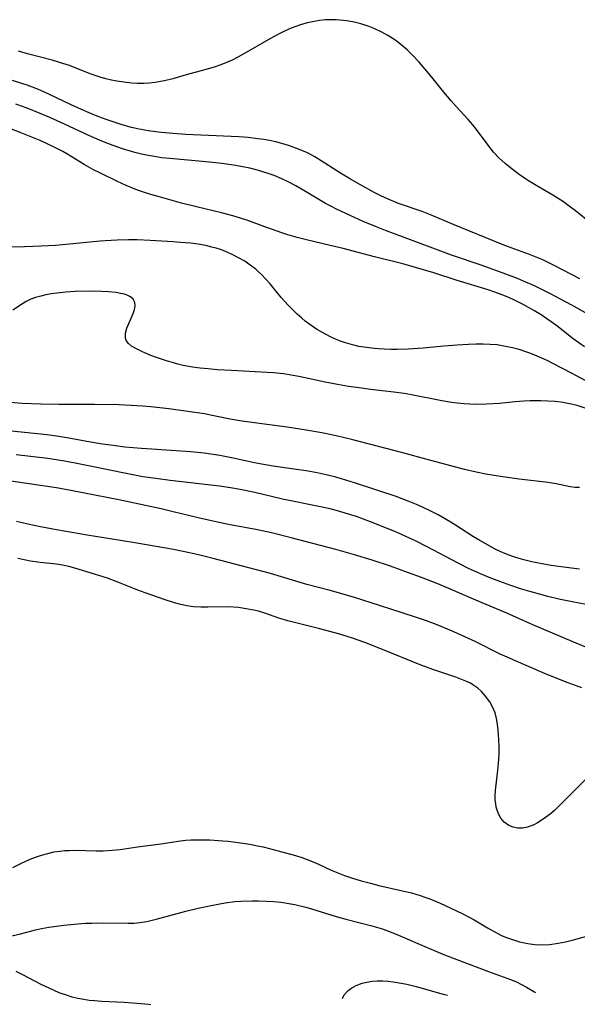
# Model space of a CAD drawing. Units: inches. Extents: x 2112724 to 2118096, y 223719 to 229200.
# Drawn here: x 2113003 to 2113072, y 223723 to 223845 of the extents above; entities that cross this region are included whole.
import ezdxf

# ---------------------------------------------------------------- set-up
doc = ezdxf.new("R2010")
doc.units = ezdxf.units.IN
doc.header["$MEASUREMENT"] = 0
doc.layers.add('c_15_T13S_R20E', color=175, linetype='Continuous')

msp = doc.modelspace()

# ---------------------------------------------------------------- linework, layer by layer
at = {"layer": 'c_15_T13S_R20E'}
for points, elevation in [([(2113073.58, 223820.36), (2113071.85, 223821.74), (2113071.21, 223822.23), (2113070.34, 223822.86), (2113069.69, 223823.28), (2113069.03, 223823.69), (2113067.05, 223824.85), (2113066.02, 223825.49), (2113065.52, 223825.82), (2113064.84, 223826.29), (2113064.19, 223826.77), (2113063.13, 223827.63), (2113062.7, 223828), (2113062.34, 223828.34), (2113061.67, 223829.06), (2113061.36, 223829.43), (2113060.99, 223829.91), (2113059.54, 223831.88), (2113059.09, 223832.44), (2113058.52, 223833.09), (2113057.02, 223834.72), (2113056.39, 223835.42), (2113055.5, 223836.51), (2113054.18, 223838.17), (2113053.4, 223839.11), (2113052.42, 223840.23), (2113051.62, 223841.1), (2113050.94, 223841.76), (2113050.22, 223842.38), (2113049.75, 223842.74), (2113049.27, 223843.08), (2113048.54, 223843.55), (2113047.79, 223843.97), (2113046.95, 223844.37), (2113046.09, 223844.7), (2113045.21, 223844.97), (2113044.38, 223845.18), (2113043.72, 223845.31), (2113043.06, 223845.41), (2113042.13, 223845.49), (2113041.45, 223845.5), (2113040.75, 223845.47), (2113040.05, 223845.4), (2113039.18, 223845.25), (2113038.52, 223845.1), (2113037.69, 223844.86), (2113037.01, 223844.62), (2113036.33, 223844.36), (2113035.47, 223843.96), (2113034.25, 223843.33), (2113031.24, 223841.57), (2113029.92, 223840.83), (2113029.21, 223840.47), (2113028.52, 223840.17), (2113027.81, 223839.89), (2113027.1, 223839.65), (2113025.84, 223839.28), (2113023.5, 223838.64), (2113021.87, 223838.17), (2113020.83, 223837.91), (2113020.32, 223837.81), (2113019.64, 223837.7), (2113018.95, 223837.63), (2113018.25, 223837.59), (2113017.42, 223837.59), (2113016.72, 223837.63), (2113015.8, 223837.73), (2113014.88, 223837.88), (2113014.25, 223838), (2113013.53, 223838.17), (2113012.82, 223838.36), (2113012.33, 223838.51), (2113011.58, 223838.77), (2113009.01, 223839.79), (2113007.78, 223840.2), (2113006.86, 223840.46), (2113003.8, 223841.27), (2113002.71, 223841.6)], 812), ([(2113072.95, 223804.86), (2113071.56, 223805.87), (2113069.51, 223807.47), (2113068.82, 223807.98), (2113068.3, 223808.35), (2113067.57, 223808.83), (2113066.66, 223809.39), (2113065.35, 223810.12), (2113064.18, 223810.71), (2113063.64, 223810.95), (2113062.72, 223811.34), (2113061.69, 223811.71), (2113061.01, 223811.93), (2113057.17, 223813.11), (2113054.25, 223814.06), (2113052.99, 223814.45), (2113050.4, 223815.16), (2113046.9, 223816.05), (2113042.99, 223817.07), (2113041.38, 223817.47), (2113038.44, 223818.16), (2113037.29, 223818.46), (2113036.11, 223818.8), (2113035.5, 223819), (2113033.29, 223819.77), (2113031.16, 223820.54), (2113030.26, 223820.85), (2113029.32, 223821.14), (2113027.9, 223821.52), (2113024.77, 223822.26), (2113022.93, 223822.73), (2113020.04, 223823.53), (2113019.12, 223823.8), (2113018.21, 223824.09), (2113017.48, 223824.34), (2113016.77, 223824.61), (2113016.06, 223824.91), (2113015, 223825.39), (2113012.79, 223826.46), (2113012.01, 223826.86), (2113010.84, 223827.51), (2113008.68, 223828.84), (2113008.2, 223829.12), (2113007.04, 223829.72), (2113005.37, 223830.48), (2113003.12, 223831.42), (2113001.63, 223831.98)], 806), ([(2113072.35, 223787.38), (2113071.82, 223787.41), (2113071.2, 223787.5), (2113069.44, 223787.85), (2113068.43, 223788.01), (2113064.86, 223788.44), (2113062.52, 223788.75), (2113060.71, 223789.06), (2113059.52, 223789.3), (2113058.06, 223789.65), (2113056.37, 223790.08), (2113053.44, 223790.86), (2113050.41, 223791.7), (2113044.22, 223793.32), (2113042.14, 223793.82), (2113040.34, 223794.19), (2113038.41, 223794.54), (2113036.06, 223794.9), (2113031.68, 223795.47), (2113030.17, 223795.68), (2113028.97, 223795.9), (2113026.75, 223796.36), (2113025.79, 223796.54), (2113023.41, 223796.88), (2113021.37, 223797.15), (2113019.11, 223797.41), (2113018.09, 223797.51), (2113016.66, 223797.6), (2113015.15, 223797.65), (2113012.14, 223797.71), (2113007.68, 223797.72), (2113005.41, 223797.75), (2113003.13, 223797.84), (2113001.15, 223797.98)], 800), ([(2113072.35, 223777.27), (2113070.68, 223777.46), (2113068.81, 223777.73), (2113067.27, 223777.99), (2113066.42, 223778.15), (2113065.43, 223778.4), (2113064.56, 223778.66), (2113063.92, 223778.88), (2113063.29, 223779.13), (2113062.51, 223779.46), (2113061.89, 223779.76), (2113060.62, 223780.43), (2113059.97, 223780.81), (2113059.18, 223781.29), (2113056.95, 223782.73), (2113056.3, 223783.14), (2113055.78, 223783.44), (2113054.78, 223784), (2113053.8, 223784.49), (2113052.3, 223785.19), (2113051.05, 223785.72), (2113049.58, 223786.27), (2113044.4, 223787.99), (2113042.78, 223788.48), (2113042.08, 223788.67), (2113040.89, 223788.96), (2113039.76, 223789.21), (2113038.4, 223789.46), (2113037.19, 223789.65), (2113034.31, 223790.04), (2113032.67, 223790.32), (2113032.01, 223790.45), (2113029.36, 223791.05), (2113027.67, 223791.37), (2113025.73, 223791.65), (2113024.06, 223791.83), (2113022.27, 223791.97), (2113017.96, 223792.23), (2113015.89, 223792.42), (2113014.43, 223792.6), (2113013.11, 223792.8), (2113011.62, 223793.05), (2113008.94, 223793.54), (2113007.68, 223793.74), (2113006.26, 223793.92), (2113001.83, 223794.38)], 798), ([(2113074.92, 223772.53), (2113071.43, 223773.2), (2113069.78, 223773.55), (2113068.41, 223773.88), (2113067.37, 223774.15), (2113066.16, 223774.48), (2113065.01, 223774.82), (2113063.81, 223775.22), (2113062.44, 223775.71), (2113061.13, 223776.22), (2113060.04, 223776.68), (2113058.57, 223777.36), (2113057.34, 223777.96), (2113053.34, 223780.09), (2113051.97, 223780.77), (2113051.23, 223781.12), (2113049.72, 223781.79), (2113047.97, 223782.52), (2113046.39, 223783.14), (2113044.67, 223783.78), (2113043.23, 223784.23), (2113042.58, 223784.42), (2113041.38, 223784.73), (2113039.99, 223785.04), (2113035.46, 223785.95), (2113032.02, 223786.76), (2113030.2, 223787.15), (2113029.03, 223787.36), (2113027.64, 223787.56), (2113021.51, 223788.27), (2113019.75, 223788.5), (2113018.13, 223788.74), (2113016.26, 223789.08), (2113011.38, 223790.11), (2113009.71, 223790.44), (2113008.39, 223790.68), (2113006.32, 223790.99), (2113002.42, 223791.44)], 796), ([(2113077.22, 223765.87), (2113071.43, 223768.26), (2113066.56, 223770.35), (2113063.3, 223771.8), (2113059.45, 223773.4), (2113056.11, 223774.84), (2113054.74, 223775.42), (2113052.74, 223776.21), (2113051.11, 223776.82), (2113048.87, 223777.61), (2113046.62, 223778.37), (2113044.4, 223779.05), (2113042.1, 223779.71), (2113036.56, 223781.15), (2113034.12, 223781.75), (2113032.38, 223782.14), (2113028.78, 223782.81), (2113027.03, 223783.17), (2113025.01, 223783.63), (2113021.89, 223784.39), (2113020.39, 223784.74), (2113015.15, 223785.85), (2113009.17, 223787.04), (2113007.39, 223787.36), (2113000, 223788.45)], 794), ([(2113072.61, 223762.51), (2113070.81, 223763.19), (2113068.42, 223764.14), (2113065.42, 223765.4), (2113063.35, 223766.31), (2113062.48, 223766.72), (2113059.37, 223768.26), (2113058.1, 223768.85), (2113056.73, 223769.47), (2113054.65, 223770.34), (2113053.35, 223770.84), (2113052.47, 223771.14), (2113050.06, 223771.91), (2113046.46, 223773.09), (2113044.41, 223773.74), (2113042.72, 223774.24), (2113041.4, 223774.6), (2113038.48, 223775.37), (2113035.35, 223776.32), (2113033.99, 223776.7), (2113026.85, 223778.59), (2113025.05, 223779.04), (2113023.93, 223779.29), (2113021.95, 223779.68), (2113017.4, 223780.5), (2113015.36, 223780.83), (2113011.23, 223781.46), (2113007.42, 223782.14), (2113005.42, 223782.52), (2113003.84, 223782.85), (2113002.46, 223783.18)], 792), ([(2113073.41, 223751.45), (2113070.16, 223748.18), (2113069.23, 223747.3), (2113068.68, 223746.83), (2113068.13, 223746.41), (2113067.58, 223746.03), (2113067.12, 223745.76), (2113066.66, 223745.52), (2113065.88, 223745.22), (2113065.28, 223745.1), (2113064.68, 223745.09), (2113064.11, 223745.2), (2113063.58, 223745.41), (2113062.99, 223745.84), (2113062.59, 223746.33), (2113062.33, 223746.8), (2113062.12, 223747.31), (2113062.01, 223747.71), (2113061.94, 223748.14), (2113061.89, 223748.62), (2113061.89, 223749.12), (2113061.93, 223749.75), (2113062.22, 223752.3), (2113062.29, 223753.12), (2113062.35, 223754.27), (2113062.35, 223755.18), (2113062.33, 223756.1), (2113062.24, 223757.27), (2113062.15, 223758.01), (2113062.03, 223758.73), (2113061.85, 223759.41), (2113061.72, 223759.78), (2113061.59, 223760.07), (2113061.21, 223760.77), (2113060.69, 223761.5), (2113060.19, 223762.06), (2113059.72, 223762.49), (2113059.1, 223762.91), (2113058.79, 223763.08), (2113058.21, 223763.36), (2113057.61, 223763.6), (2113056.98, 223763.83), (2113054.13, 223764.8), (2113052.54, 223765.39), (2113047.9, 223767.28), (2113045.67, 223768.13), (2113044.02, 223768.71), (2113042.42, 223769.21), (2113040.12, 223769.83), (2113036.15, 223770.84), (2113035.03, 223771.18), (2113033.27, 223771.8), (2113032.49, 223772.03), (2113031.9, 223772.17), (2113030.97, 223772.35), (2113030.02, 223772.48), (2113029.39, 223772.54), (2113028.6, 223772.57), (2113026.19, 223772.54), (2113025.31, 223772.55), (2113024.43, 223772.59), (2113023.57, 223772.7), (2113022.67, 223772.91), (2113022.06, 223773.08), (2113020.9, 223773.45), (2113018.41, 223774.3), (2113017.5, 223774.64), (2113015.01, 223775.65), (2113013.73, 223776.12), (2113012.13, 223776.65), (2113009.67, 223777.4), (2113008.94, 223777.6), (2113008.16, 223777.76), (2113007.39, 223777.87), (2113005.37, 223778.07), (2113004.18, 223778.26), (2113002.62, 223778.58)], 790), ([(2113002, 223740.21), (2113002.98, 223740.69), (2113004.16, 223741.22), (2113004.82, 223741.48), (2113005.55, 223741.74), (2113006.32, 223741.96), (2113007.09, 223742.13), (2113007.87, 223742.25), (2113008.42, 223742.3), (2113008.98, 223742.33), (2113009.69, 223742.34), (2113012.35, 223742.28), (2113013.21, 223742.29), (2113014.34, 223742.34), (2113015.33, 223742.45), (2113017.45, 223742.77), (2113020.36, 223743.13), (2113022.81, 223743.51), (2113023.48, 223743.59), (2113024.11, 223743.63), (2113025.11, 223743.66), (2113026.43, 223743.63), (2113028.04, 223743.53), (2113028.72, 223743.46), (2113029.95, 223743.32), (2113031.4, 223743.09), (2113032.38, 223742.91), (2113033.06, 223742.76), (2113034.94, 223742.28), (2113037.09, 223741.69), (2113037.85, 223741.45), (2113038.86, 223741.08), (2113039.95, 223740.62), (2113041.53, 223739.89), (2113042.32, 223739.55), (2113043.18, 223739.22), (2113044.05, 223738.92), (2113045.24, 223738.56), (2113046.41, 223738.25), (2113047.44, 223737.99), (2113050.38, 223737.32), (2113051.48, 223737.05), (2113052.57, 223736.73), (2113053.27, 223736.49), (2113053.76, 223736.31), (2113055.04, 223735.78), (2113057.08, 223734.84), (2113057.87, 223734.45), (2113058.58, 223734.08), (2113059.28, 223733.69), (2113060.92, 223732.7), (2113062.13, 223732.04), (2113062.66, 223731.78), (2113063.14, 223731.57), (2113063.63, 223731.38), (2113064.26, 223731.17), (2113064.9, 223730.99), (2113065.5, 223730.85), (2113065.94, 223730.76), (2113066.81, 223730.64), (2113067.67, 223730.59), (2113068.67, 223730.63), (2113069.69, 223730.79), (2113070.59, 223730.99), (2113071.61, 223731.24)], 790), ([(2113071.61, 223731.24), (2113074, 223731.87)], 790), ([(2113002.35, 223727.34), (2113003.11, 223726.96), (2113005.54, 223725.67), (2113006.44, 223725.24), (2113007.07, 223724.96), (2113007.7, 223724.7), (2113008.61, 223724.38), (2113009.33, 223724.16), (2113010.06, 223723.98), (2113010.8, 223723.84), (2113011.45, 223723.74), (2113012.14, 223723.67), (2113013.02, 223723.61), (2113015.83, 223723.47), (2113017.4, 223723.36), (2113018.83, 223723.24), (2113019.12, 223723.21)], 794), ([(2113042.91, 223723.94), (2113043.13, 223724.38), (2113043.64, 223724.93), (2113044.09, 223725.27), (2113044.61, 223725.55), (2113045.34, 223725.83), (2113045.95, 223725.98), (2113046.59, 223726.09), (2113047.27, 223726.14), (2113047.94, 223726.14), (2113048.57, 223726.1), (2113049.21, 223726.02), (2113050.22, 223725.85), (2113050.91, 223725.7), (2113052.08, 223725.41), (2113055.42, 223724.46), (2113055.94, 223724.33)], 794)]:
    msp.add_lwpolyline(points, dxfattribs=dict(at, elevation=elevation))
for points in [[(2113072.37, 223813.32, 810), (2113069.28, 223814.95, 810), (2113068.29, 223815.44, 810), (2113067.77, 223815.67, 810), (2113066.14, 223816.33, 810), (2113063.39, 223817.34, 810), (2113062.47, 223817.7, 810), (2113056.76, 223820.03, 810), (2113053.86, 223821.27, 810), (2113052.79, 223821.68, 810), (2113049.88, 223822.69, 810), (2113048.51, 223823.23, 810), (2113047.68, 223823.61, 810), (2113046.93, 223823.99, 810), (2113045.14, 223824.98, 810), (2113043.9, 223825.69, 810), (2113042.65, 223826.44, 810), (2113040.28, 223827.99, 810), (2113039.47, 223828.48, 810), (2113038.64, 223828.91, 810), (2113038.27, 223829.09, 810), (2113037.14, 223829.56, 810), (2113036.23, 223829.87, 810), (2113035.37, 223830.13, 810), (2113034.66, 223830.31, 810), (2113033.86, 223830.48, 810), (2113033.13, 223830.61, 810), (2113032.4, 223830.72, 810), (2113031.21, 223830.85, 810), (2113030.04, 223830.94, 810), (2113025.34, 223831.14, 810), (2113023.41, 223831.25, 810), (2113021.88, 223831.36, 810), (2113020.42, 223831.49, 810), (2113019.75, 223831.57, 810), (2113018.85, 223831.7, 810), (2113017.46, 223831.95, 810), (2113016.57, 223832.16, 810), (2113015.44, 223832.48, 810), (2113014.44, 223832.8, 810), (2113013.57, 223833.11, 810), (2113012.68, 223833.44, 810), (2113011.46, 223833.93, 810), (2113010.52, 223834.33, 810), (2113009.24, 223834.92, 810), (2113006.53, 223836.22, 810), (2113005.37, 223836.73, 810), (2113004.45, 223837.11, 810), (2113003.77, 223837.36, 810), (2113003.1, 223837.59, 810), (2113001.93, 223837.93, 810)], [(2113073.36, 223808.91, 808), (2113071.4, 223810.03, 808), (2113070, 223810.8, 808), (2113068.72, 223811.46, 808), (2113067.84, 223811.91, 808), (2113066.75, 223812.43, 808), (2113065.38, 223813.04, 808), (2113064.63, 223813.34, 808), (2113063.2, 223813.9, 808), (2113060.25, 223814.97, 808), (2113056.44, 223816.26, 808), (2113054.79, 223816.86, 808), (2113048.26, 223819.33, 808), (2113047.02, 223819.81, 808), (2113045.48, 223820.45, 808), (2113043.86, 223821.16, 808), (2113042.18, 223821.96, 808), (2113041.54, 223822.29, 808), (2113040.81, 223822.69, 808), (2113038.34, 223824.17, 808), (2113037.13, 223824.86, 808), (2113036.27, 223825.32, 808), (2113035.4, 223825.74, 808), (2113034.42, 223826.14, 808), (2113033.69, 223826.4, 808), (2113032.37, 223826.8, 808), (2113031.42, 223827.04, 808), (2113030.56, 223827.23, 808), (2113029.39, 223827.44, 808), (2113027.95, 223827.64, 808), (2113026.42, 223827.81, 808), (2113021.46, 223828.24, 808), (2113020.44, 223828.35, 808), (2113019.57, 223828.49, 808), (2113018.77, 223828.63, 808), (2113017.97, 223828.81, 808), (2113017.14, 223829.01, 808), (2113015.6, 223829.47, 808), (2113014.46, 223829.86, 808), (2113013.46, 223830.24, 808), (2113012.74, 223830.54, 808), (2113011.43, 223831.12, 808), (2113008.4, 223832.52, 808), (2113006.6, 223833.34, 808), (2113005.39, 223833.86, 808), (2113003.78, 223834.5, 808), (2113002.36, 223835.02, 808)], [(2113073.67, 223800.36, 804), (2113071.43, 223801.57, 804), (2113069.04, 223802.81, 804), (2113068.31, 223803.17, 804), (2113067.65, 223803.48, 804), (2113066.49, 223803.96, 804), (2113065.91, 223804.18, 804), (2113064.87, 223804.52, 804), (2113064.03, 223804.75, 804), (2113063.17, 223804.93, 804), (2113062.12, 223805.1, 804), (2113061.26, 223805.17, 804), (2113060.4, 223805.2, 804), (2113059.53, 223805.2, 804), (2113058.55, 223805.18, 804), (2113057.16, 223805.09, 804), (2113055.48, 223804.96, 804), (2113052.95, 223804.72, 804), (2113051.06, 223804.59, 804), (2113049.72, 223804.55, 804), (2113048.9, 223804.55, 804), (2113048.07, 223804.57, 804), (2113047.39, 223804.61, 804), (2113046.87, 223804.66, 804), (2113045.9, 223804.77, 804), (2113044.95, 223804.92, 804), (2113044.47, 223805.03, 804), (2113044.14, 223805.11, 804), (2113043.29, 223805.36, 804), (2113042.66, 223805.59, 804), (2113042.04, 223805.84, 804), (2113041.5, 223806.09, 804), (2113040.79, 223806.45, 804), (2113039.69, 223807.08, 804), (2113039.14, 223807.43, 804), (2113038.28, 223808.06, 804), (2113037.85, 223808.42, 804), (2113037.28, 223808.93, 804), (2113036.73, 223809.47, 804), (2113036.16, 223810.06, 804), (2113035.31, 223811.01, 804), (2113033.92, 223812.71, 804), (2113033.41, 223813.29, 804), (2113032.87, 223813.84, 804), (2113032.46, 223814.23, 804), (2113032.14, 223814.51, 804), (2113031.47, 223815.02, 804), (2113030.78, 223815.49, 804), (2113030.01, 223815.94, 804), (2113029.32, 223816.3, 804), (2113028.85, 223816.51, 804), (2113028.3, 223816.74, 804), (2113027.75, 223816.94, 804), (2113027.24, 223817.11, 804), (2113026.71, 223817.26, 804), (2113025.93, 223817.44, 804), (2113024.99, 223817.6, 804), (2113024.03, 223817.73, 804), (2113022.79, 223817.84, 804), (2113021.91, 223817.9, 804), (2113019.05, 223818.07, 804), (2113017.42, 223818.15, 804), (2113016.35, 223818.16, 804), (2113014.96, 223818.13, 804), (2113013.46, 223818.05, 804), (2113012.84, 223818, 804), (2113008.17, 223817.54, 804), (2113007.28, 223817.47, 804), (2113005.49, 223817.36, 804), (2113003.43, 223817.29, 804), (2112999.53, 223817.23, 804)], [(2113073.04, 223797.26, 802), (2113072.04, 223797.57, 802), (2113071.35, 223797.74, 802), (2113070.84, 223797.85, 802), (2113070.32, 223797.94, 802), (2113069.31, 223798.07, 802), (2113068.41, 223798.14, 802), (2113067.54, 223798.18, 802), (2113066.88, 223798.18, 802), (2113066.22, 223798.17, 802), (2113065.45, 223798.13, 802), (2113064.36, 223798.04, 802), (2113062.41, 223797.85, 802), (2113060.78, 223797.74, 802), (2113059.43, 223797.72, 802), (2113058.72, 223797.75, 802), (2113058.03, 223797.79, 802), (2113057.16, 223797.87, 802), (2113056.45, 223797.96, 802), (2113055.26, 223798.15, 802), (2113051.49, 223798.92, 802), (2113050.58, 223799.08, 802), (2113049.3, 223799.25, 802), (2113046.41, 223799.59, 802), (2113044.97, 223799.77, 802), (2113043.68, 223799.96, 802), (2113042.3, 223800.18, 802), (2113040.75, 223800.47, 802), (2113037.48, 223801.18, 802), (2113036.53, 223801.36, 802), (2113035.59, 223801.51, 802), (2113034.36, 223801.64, 802), (2113033.57, 223801.7, 802), (2113029.15, 223801.92, 802), (2113027.35, 223802.03, 802), (2113026.22, 223802.12, 802), (2113025.25, 223802.23, 802), (2113024.29, 223802.36, 802), (2113023.14, 223802.57, 802), (2113022.48, 223802.73, 802), (2113021.82, 223802.91, 802), (2113021.18, 223803.1, 802), (2113019.7, 223803.59, 802), (2113019.12, 223803.81, 802), (2113018.07, 223804.24, 802), (2113017.24, 223804.65, 802), (2113016.74, 223804.95, 802), (2113016.34, 223805.29, 802), (2113016.07, 223805.66, 802), (2113015.97, 223805.95, 802), (2113015.98, 223806.57, 802), (2113016.15, 223807.17, 802), (2113016.94, 223809, 802), (2113017.09, 223809.49, 802), (2113017.18, 223809.95, 802), (2113017.14, 223810.38, 802), (2113016.94, 223810.78, 802), (2113016.6, 223811.06, 802), (2113016.28, 223811.23, 802), (2113015.85, 223811.39, 802), (2113015.36, 223811.51, 802), (2113014.82, 223811.61, 802), (2113013.88, 223811.71, 802), (2113012.98, 223811.76, 802), (2113011.52, 223811.78, 802), (2113009.72, 223811.73, 802), (2113008.56, 223811.65, 802), (2113007.46, 223811.54, 802), (2113006.76, 223811.45, 802), (2113006.08, 223811.33, 802), (2113005.45, 223811.18, 802), (2113004.82, 223810.99, 802), (2113004.21, 223810.77, 802), (2113003.65, 223810.5, 802), (2113003.31, 223810.3, 802), (2113002, 223809.41, 802)], [(2113001.88, 223731.72, 792), (2113002.92, 223731.96, 792), (2113004.8, 223732.46, 792), (2113005.54, 223732.63, 792), (2113006.46, 223732.8, 792), (2113007.4, 223732.93, 792), (2113008.34, 223733.04, 792), (2113010.07, 223733.21, 792), (2113011.05, 223733.28, 792), (2113011.79, 223733.31, 792), (2113013.3, 223733.33, 792), (2113016.3, 223733.28, 792), (2113017.01, 223733.31, 792), (2113017.77, 223733.37, 792), (2113018.63, 223733.51, 792), (2113019.94, 223733.81, 792), (2113023.47, 223734.8, 792), (2113024.99, 223735.16, 792), (2113026.4, 223735.46, 792), (2113027.7, 223735.71, 792), (2113028.37, 223735.83, 792), (2113029.57, 223735.99, 792), (2113030.32, 223736.04, 792), (2113031.69, 223736.08, 792), (2113032.5, 223736.08, 792), (2113033.43, 223736.04, 792), (2113034.37, 223735.98, 792), (2113035.3, 223735.88, 792), (2113036.24, 223735.74, 792), (2113037.01, 223735.59, 792), (2113038.36, 223735.26, 792), (2113039.06, 223735.06, 792), (2113042.13, 223734.11, 792), (2113043.5, 223733.73, 792), (2113046.57, 223732.95, 792), (2113047.7, 223732.61, 792), (2113048.54, 223732.32, 792), (2113049.88, 223731.8, 792), (2113053.41, 223730.25, 792), (2113055.56, 223729.36, 792), (2113057.1, 223728.77, 792), (2113061.05, 223727.28, 792), (2113063.77, 223726.29, 792), (2113064.52, 223725.99, 792), (2113065.14, 223725.69, 792), (2113065.75, 223725.35, 792), (2113066.88, 223724.66, 792)]]:
    msp.add_polyline3d(points, dxfattribs=at)

doc.saveas('drawing.dxf')
